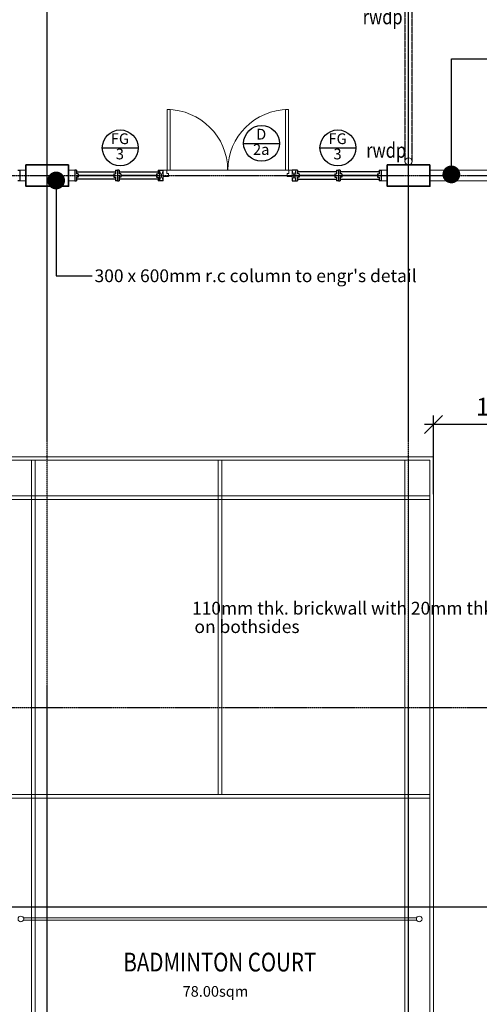
# Model space of a CAD drawing. Units: millimetres. Extents: x 279213 to 2253385, y 375017 to 468183.
# Drawn here: x 2157825 to 2164286, y 444333 to 458180 of the extents above; entities that cross this region are included whole.
import ezdxf
from ezdxf.enums import TextEntityAlignment as Align

# ---------------------------------------------------------------- set-up
doc = ezdxf.new("R2010")
doc.units = ezdxf.units.MM
doc.header["$LTSCALE"] = 5
doc.header["$MEASUREMENT"] = 0
doc.linetypes.add('CENTER2', pattern=[1.125, 0.75, -0.125, 0.125, -0.125])
doc.linetypes.add('DASHED2', pattern=[0.375, 0.25, -0.125])
doc.layers.get('0').update_dxf_attribs({"linetype": 'CONTINUOUS'})
doc.layers.get('Defpoints').update_dxf_attribs({"linetype": 'CONTINUOUS'})
for name, color, linetype, lineweight in [('A-COLS', 4, 'CONTINUOUS', 9), ('A-DOOR', 1, 'CONTINUOUS', 9), ('A-DOOR-FRAM', 1, 'CONTINUOUS', 9), ('a-wall', 2, 'CONTINUOUS', 9), ('L-SITE', 15, 'CONTINUOUS', 9)]:
    doc.layers.add(name, color=color, linetype=linetype, lineweight=lineweight)
for name, color, linetype in [('BDIM100', 15, 'CONTINUOUS'), ('BFIN1', 1, 'CONTINUOUS'), ('BGD8', 8, 'CENTER2'), ('BGDTX3', 3, 'CONTINUOUS'), ('BSLINE', 3, 'CONTINUOUS'), ('BSPEC100', 8, 'CONTINUOUS'), ('BTXT3', 3, 'CONTINUOUS'), ('BUB', 8, 'CONTINUOUS'), ('drain', 4, 'DASHED2')]:
    doc.layers.add(name, color=color, linetype=linetype)
doc.styles.add('ARIAL', font='ARIAL.TTF', dxfattribs={"width": 0.8})
doc.styles.add('BOLT', font='ARIAL.TTF')
doc.styles.add('ROMANS', font='simplex.shx', dxfattribs={"width": 0.75})
doc.dimstyles.new('DIM100', dxfattribs={"dimtxt": 180, "dimasz": 200, "dimexe": 150, "dimexo": 0, "dimgap": 70, "dimtad": 1, "dimtoh": 1, "dimdec": 0, "dimzin": 0, "dimdsep": 46, "dimtxsty": 'ARIAL', "dimcen": 0, "dimdle": 150, "dimclrd": 256, "dimclre": 256, "dimclrt": 256, "dimadec": 0, "dimazin": 0, "dimtfac": 1, "dimtdec": 0, "dimtmove": 0, "dimatfit": 3, "dimfxl": 1, "dimtolj": 1, "dimtzin": 0, "dimlwd": -1, "dimlwe": -1, "dimarcsym": 0})
doc.dimstyles.new('DIM100$7', dxfattribs={"dimtxt": 180, "dimasz": 200, "dimexe": 150, "dimexo": 0, "dimgap": 70, "dimtad": 1, "dimtoh": 1, "dimdec": 0, "dimzin": 0, "dimdsep": 46, "dimtxsty": 'ARIAL', "dimcen": 0, "dimdle": 150, "dimclrd": 256, "dimclre": 256, "dimclrt": 256, "dimadec": 0, "dimazin": 0, "dimtfac": 1, "dimtdec": 0, "dimtmove": 0, "dimatfit": 3, "dimfxl": 150, "dimtolj": 1, "dimtzin": 0, "dimlwd": -1, "dimlwe": -1, "dimarcsym": 0})

# ---------------------------------------------------------------- blocks, each defined once
blk = doc.blocks.new('Badminton _M_ -_ Floor Lvl0')
at = {"layer": 'L-SITE', "color": 8}
for p, q in [((3000, 6500), (-3000, 6500)), ((-3000, 6500), (-3000, -6500)), ((-2950, 6450), (2950, 6450)), ((-2950, -6450), (-2950, 6450)), ((-2650, 6450), (-2650, -6450)), ((-2600, -6450), (-2600, 6450)), ((-25, 6450), (-25, 1750)), ((25, 1750), (25, 6450)), ((2600, 6450), (2600, -6450)), ((2650, -6450), (2650, 6450)), ((2950, 6450), (2950, -6450)), ((3000, -6500), (3000, 6500)), ((2950, 5950), (-2950, 5950)), ((-2950, 5900), (2950, 5900)), ((2950, 1750), (-2950, 1750)), ((-2950, 1700), (2950, 1700)), ((2763, 15), (-2763, 15)), ((2763, 15), (-2763, 15)), ((-2763, -15), (2763, -15)), ((-2763, -15), (2763, -15)), ((2950, -1700), (-2950, -1700)), ((-2950, -1750), (2950, -1750)), ((-25, -1750), (-25, -6450)), ((25, -6450), (25, -1750)), ((2950, -5900), (-2950, -5900)), ((-2950, -5950), (2950, -5950)), ((-3000, -6500), (3000, -6500)), ((2950, -6450), (-2950, -6450))]:
    blk.add_line(p, q, dxfattribs=at)
for centre, start, end in [((-2800, 0), 0, 180), ((-2800, 0), 180, 0), ((-2800, 0), 337.9757, 22.0243), ((2800, 0), 0, 180), ((2800, 0), 157.9757, 202.0243), ((2800, 0), 180, 0)]:
    blk.add_arc(centre, 40, start, end, dxfattribs=at)
blk = doc.blocks.new('_Oblique')
at = {"color": 0, "linetype": 'ByBlock', "lineweight": -2}
blk.add_line((-0.5, -0.5), (0.5, 0.5), dxfattribs=at)
blk = doc.blocks.new('*D78')
at = {"layer": 'BDIM100', "color": 8}
for p, q in [((2163642, 451508), (2163642, 452612)), ((2165596, 451508), (2165596, 452612)), ((2165721, 452487), (2163517, 452487))]:
    blk.add_line(p, q, dxfattribs=at)
at = {"layer": 'Defpoints', "color": 0, "lineweight": 0}
for p in [(2163642, 452487), (2163642, 451383), (2165596, 451383)]:
    blk.add_point(p, dxfattribs=at)
at = {"layer": 'BDIM100', "color": 8, "xscale": 250, "yscale": 250, "zscale": 250, "rotation": 180}
blk.add_blockref('_Oblique', (2163642, 452487), dxfattribs=at)
at = {"layer": 'BDIM100', "color": 8, "xscale": 250, "yscale": 250, "zscale": 250}
blk.add_blockref('_Oblique', (2165596, 452487), dxfattribs=at)
at = {"layer": 'BDIM100', "color": 8, "insert": (2164619, 452737), "char_height": 250, "attachment_point": 5, "style": 'ROMANS'}
blk.add_mtext('\\A1;1955', dxfattribs=at)

msp = doc.modelspace()

# ---------------------------------------------------------------- linework, layer by layer
at = {"color": 8}
for p, q in [((2157800.1, 456063.2), (2157825.1, 456063.2)), ((2157825.1, 456063.2), (2157825.1, 455913.2)), ((2158598.1, 456063.2), (2158598.1, 455913.2)), ((2158623.1, 456063.2), (2158598.1, 456063.2)), ((2158623.1, 456063.2), (2158623.1, 456013.2)), ((2158623.1, 456038.2), (2159173.1, 456038.2)), ((2158648.1, 456013.2), (2158623.1, 456013.2)), ((2158623.1, 455963.2), (2158623.1, 455913.2)), ((2158648.1, 455963.2), (2158623.1, 455963.2)), ((2158648.1, 456013.2), (2158648.1, 455963.2)), ((2159148.1, 456013.2), (2159148.1, 455963.2)), ((2159148.1, 456013.2), (2159173.1, 456013.2)), ((2159148.1, 455963.2), (2159173.1, 455963.2)), ((2159173.1, 456063.2), (2159173.1, 456013.2)), ((2159173.1, 456063.2), (2159198.1, 456063.2)), ((2159173.1, 455963.2), (2159173.1, 455913.2)), ((2159198.1, 456063.2), (2159198.1, 455913.2)), ((2159198.1, 456063.2), (2159198.1, 455913.2)), ((2159223.1, 456063.2), (2159198.1, 456063.2)), ((2159223.1, 456063.2), (2159223.1, 456013.2)), ((2159223.1, 456038.2), (2159773.1, 456038.2)), ((2159248.1, 456013.2), (2159223.1, 456013.2)), ((2159223.1, 455963.2), (2159223.1, 455913.2)), ((2159248.1, 455963.2), (2159223.1, 455963.2)), ((2159248.1, 456013.2), (2159248.1, 455963.2)), ((2159748.1, 456013.2), (2159748.1, 455963.2)), ((2159748.1, 456013.2), (2159773.1, 456013.2)), ((2159748.1, 455963.2), (2159773.1, 455963.2)), ((2159773.1, 456063.2), (2159773.1, 456013.2)), ((2159773.1, 456063.2), (2159842.1, 456063.2)), ((2159773.1, 455963.2), (2159773.1, 455913.2)), ((2161730.1, 456063.2), (2161655.1, 456063.2)), ((2161730.1, 456063.2), (2161730.1, 456013.2)), ((2162280.1, 456038.2), (2161730.1, 456038.2)), ((2161755.1, 456013.2), (2161730.1, 456013.2)), ((2161730.1, 455963.2), (2161730.1, 455913.2)), ((2161755.1, 455963.2), (2161730.1, 455963.2)), ((2161755.1, 456013.2), (2161755.1, 455963.2)), ((2162255.1, 456013.2), (2162255.1, 455963.2)), ((2162255.1, 456013.2), (2162280.1, 456013.2)), ((2162255.1, 455963.2), (2162280.1, 455963.2)), ((2162280.1, 456063.2), (2162280.1, 456013.2)), ((2162280.1, 456063.2), (2162305.1, 456063.2)), ((2162280.1, 455963.2), (2162280.1, 455913.2)), ((2162305.1, 456063.2), (2162305.1, 455913.2)), ((2162330.1, 456063.2), (2162305.1, 456063.2)), ((2162305.1, 456063.2), (2162305.1, 455913.2)), ((2162330.1, 456063.2), (2162330.1, 456013.2)), ((2162880.1, 456038.2), (2162330.1, 456038.2)), ((2162355.1, 456013.2), (2162330.1, 456013.2)), ((2162330.1, 455963.2), (2162330.1, 455913.2)), ((2162355.1, 455963.2), (2162330.1, 455963.2)), ((2162355.1, 456013.2), (2162355.1, 455963.2)), ((2162855.1, 456013.2), (2162855.1, 455963.2)), ((2162855.1, 456013.2), (2162880.1, 456013.2)), ((2162855.1, 455963.2), (2162880.1, 455963.2)), ((2162880.1, 456063.2), (2162880.1, 456013.2)), ((2162880.1, 456063.2), (2162905.1, 456063.2)), ((2162880.1, 455963.2), (2162880.1, 455913.2)), ((2162905.1, 456063.2), (2162905.1, 455913.2)), ((2157825.1, 455913.2), (2157800.1, 455913.2)), ((2158598.1, 455913.2), (2158623.1, 455913.2)), ((2159173.1, 455938.2), (2158623.1, 455938.2)), ((2159198.1, 455913.2), (2159173.1, 455913.2)), ((2159198.1, 455913.2), (2159223.1, 455913.2)), ((2159773.1, 455938.2), (2159223.1, 455938.2)), ((2159842.1, 455913.2), (2159773.1, 455913.2)), ((2161655.1, 455913.2), (2161730.1, 455913.2)), ((2161730.1, 455938.2), (2162280.1, 455938.2)), ((2162305.1, 455913.2), (2162280.1, 455913.2)), ((2162305.1, 455913.2), (2162330.1, 455913.2)), ((2162330.1, 455938.2), (2162880.1, 455938.2)), ((2162905.1, 455913.2), (2162880.1, 455913.2))]:
    msp.add_line(p, q, dxfattribs=at)
at = {"layer": 'A-COLS', "color": 8, "lineweight": 35}
for points in [[(2158511.6, 456138.2), (2157911.6, 456138.2), (2157911.6, 455838.2), (2158511.6, 455838.2)], [(2163591.6, 456138.2), (2162991.6, 456138.2), (2162991.6, 455838.2), (2163591.6, 455838.2)]]:
    msp.add_lwpolyline(points, close=True, dxfattribs=at)
at = {"layer": 'A-DOOR', "color": 8}
for p, q in [((2159896.6, 456063.2), (2159896.6, 456915.2)), ((2159896.6, 456915.2), (2159940.6, 456915.2)), ((2159896.6, 456063.2), (2159896.6, 456915.2)), ((2159896.6, 456915.2), (2159940.6, 456915.2)), ((2159896.6, 456915.2), (2159940.6, 456915.2)), ((2159896.6, 456915.2), (2159896.6, 456063.2)), ((2159940.6, 456915.2), (2159940.6, 456063.2)), ((2159940.6, 456915.2), (2159940.6, 456063.2)), ((2159940.6, 456063.2), (2159940.6, 456915.2)), ((2161559.6, 456915.2), (2161603.6, 456915.2)), ((2161559.6, 456063.2), (2161559.6, 456915.2)), ((2161559.6, 456915.2), (2161603.6, 456915.2)), ((2161559.6, 456063.2), (2161559.6, 456915.2)), ((2161559.6, 456063.2), (2161559.6, 456915.2)), ((2161603.6, 456915.2), (2161559.6, 456915.2)), ((2161603.6, 456915.2), (2161603.6, 456063.2)), ((2161603.6, 456915.2), (2161603.6, 456063.2)), ((2161603.6, 456915.2), (2161603.6, 456063.2)), ((2159792.1, 456063.2), (2159792.1, 455913.2)), ((2159842.1, 455913.2), (2159792.1, 456059.2)), ((2159842.1, 456059.2), (2159792.1, 455913.2)), ((2159842.1, 455913.2), (2159842.1, 456063.2)), ((2159893.6, 456063.2), (2159896.6, 456063.2)), ((2159940.6, 456063.2), (2159896.6, 456063.2)), ((2159940.6, 456063.2), (2159896.6, 456063.2)), ((2159896.6, 456063.2), (2159940.6, 456063.2)), ((2159940.6, 456063.2), (2161559.6, 456063.2)), ((2161603.6, 456063.2), (2161559.6, 456063.2)), ((2161603.6, 456063.2), (2161559.6, 456063.2)), ((2161603.6, 456063.2), (2161559.6, 456063.2)), ((2161603.6, 456063.2), (2161606.6, 456063.2)), ((2161655.1, 455913.2), (2161655.1, 456063.2)), ((2161655.1, 455913.2), (2161705.1, 456059.2)), ((2161655.1, 456059.2), (2161705.1, 455913.2)), ((2161705.1, 456063.2), (2161705.1, 455913.2))]:
    msp.add_line(p, q, dxfattribs=at)
for centre, start, end in [((2159896.6, 456063.2), 0, 90), ((2161603.6, 456063.2), 90, 180)]:
    msp.add_arc(centre, 852, start, end, dxfattribs=at)
at = {"layer": 'A-DOOR-FRAM', "color": 8, "lineweight": 18}
for p, q in [((2159845.1, 456063.2), (2159893.6, 456063.2)), ((2159915.6, 455974.2), (2159845.1, 455974.2)), ((2159893.6, 456063.2), (2159893.6, 456016.2)), ((2159893.6, 456016.2), (2159915.6, 456016.2)), ((2159915.6, 456016.2), (2159915.6, 455974.2)), ((2161584.6, 455974.2), (2161584.6, 456016.2)), ((2161584.6, 456016.2), (2161606.6, 456016.2)), ((2161655.1, 455974.2), (2161584.6, 455974.2)), ((2161606.6, 456016.2), (2161606.6, 456063.2)), ((2161606.6, 456063.2), (2161655.1, 456063.2))]:
    msp.add_line(p, q, dxfattribs=at)
at = {"layer": 'a-wall', "color": 8}
for p, q in [((2157825.1, 456063.2), (2157911.6, 456063.2)), ((2158511.6, 456063.2), (2158598.1, 456063.2)), ((2162905.1, 456063.2), (2162991.6, 456063.2)), ((2163591.6, 456063.2), (2168071.6, 456063.2)), ((2157911.6, 455913.2), (2157825.1, 455913.2)), ((2158598.1, 455913.2), (2158511.6, 455913.2)), ((2162991.6, 455913.2), (2162905.1, 455913.2)), ((2168071.6, 455913.2), (2163591.6, 455913.2))]:
    msp.add_line(p, q, dxfattribs=at)
at = {"layer": 'BDIM100', "color": 8, "lineweight": 0, "ltscale": 25, "const_width": 20}
for points in [[(2159148.1, 455988.2), (2158648.1, 455988.2)], [(2159248.1, 455988.2), (2159748.1, 455988.2)], [(2162255.1, 455988.2), (2161755.1, 455988.2)], [(2162355.1, 455988.2), (2162855.1, 455988.2)]]:
    msp.add_lwpolyline(points, dxfattribs=at)
at = {"layer": 'BDIM100', "color": 8, "lineweight": 0, "ltscale": 25}
msp.add_circle((2163291.6, 456188.2), 50, dxfattribs=at)
at = {"layer": 'BGD8', "color": 8, "ltscale": 0.2}
for p, q in [((2158211.6, 429958.7), (2158211.6, 465141.4)), ((2163291.6, 429958.7), (2163291.6, 465141.4)), ((2130765.1, 455988.2), (2183319.8, 455988.2)), ((2130765.1, 448508.2), (2183319.8, 448508.2))]:
    msp.add_line(p, q, dxfattribs=at)
at = {"layer": 'BSLINE', "color": 8}
msp.add_line((2130729.1, 445705.4), (2179845.2, 445700.1), dxfattribs=at)
at = {"layer": 'BUB', "color": 8}
for p, q in [((2160973.2, 456440.5), (2161477.2, 456440.5)), ((2158986.7, 456376.9), (2159490.7, 456376.9)), ((2162046.7, 456376.9), (2162550.7, 456376.9))]:
    msp.add_line(p, q, dxfattribs=at)
for centre in [(2161225.2, 456440.5), (2159238.7, 456376.9), (2162298.7, 456376.9)]:
    msp.add_circle(centre, 252, dxfattribs=at)
at = {"layer": 'drain', "color": 8, "ltscale": 0.15}
for p, q in [((2163241.6, 458563.2), (2163241.6, 456188.2)), ((2163341.6, 456188.2), (2163341.6, 458563.2))]:
    msp.add_line(p, q, dxfattribs=at)

# ---------------------------------------------------------------- block references
at = {"layer": 'L-SITE', "color": 8, "xscale": -1}
msp.add_blockref('Badminton _M_ -_ Floor Lvl0', (2160641.6, 445533.1), dxfattribs=at)

# ---------------------------------------------------------------- texts
at = {"layer": 'BFIN1', "color": 8, "style": 'ARIAL', "width": 0.8}
for p in [(2162647.6, 458114.9), (2162696.5, 456237.4)]:
    msp.add_text('rwdp', height=211.24, rotation=359.99994, dxfattribs=at).set_placement(p)
at = {"layer": 'BGDTX3', "color": 8, "style": 'ARIAL'}
for s, p in [('FG', (2159233.9, 456486.2)), ('D', (2161220.4, 456549.8)), ('FG', (2162293.9, 456486.2)), ('2a', (2161220.4, 456334.8)), ('3', (2159233.9, 456271.2)), ('3', (2162293.9, 456271.2))]:
    msp.add_text(s, height=151.2, dxfattribs=at).set_placement(p, align=Align.MIDDLE)
at = {"layer": 'BSPEC100', "color": 8, "style": 'ARIAL'}
for s, p in [("300 x 600mm r.c column to engr's detail", (2158877.4, 454488.7)), ('110mm thk. brickwall with 20mm thk. cement plaster', (2160247, 449813.8)), ('on bothsides', (2160281.9, 449554.4))]:
    msp.add_text(s, height=179.55, dxfattribs=at).set_placement(p)
at = {"layer": 'BTXT3', "color": 8, "style": 'ARIAL', "width": 0.8}
msp.add_text('BADMINTON COURT', height=264.044, dxfattribs=at).set_placement((2159283.2, 444794.7))
at = {"layer": 'BTXT3', "color": 8, "style": 'BOLT'}
msp.add_text('78.00sqm', height=150, dxfattribs=at).set_placement((2160115.7, 444439.9))

# ---------------------------------------------------------------- dimensions: what is measured, and where the dimension line sits
at = {"layer": 'BDIM100', "color": 8}
dim = msp.add_linear_dim(base=(2163641.6, 452486.6), p1=(2165596.2, 451383), p2=(2163641.6, 451383), angle=180, dimstyle='DIM100', override={"dimtxt": 250, "dimasz": 250, "dimexe": 125, "dimexo": 125, "dimgap": 125, "dimtoh": 0, "dimtxsty": 'ROMANS', "dimblk": 'Oblique', "dimdle": 125, "dimclrd": 8, "dimclre": 8, "dimclrt": 8, "dimfxl": 150}, dxfattribs=at)
dim.commit()
dim.dimension.update_dxf_attribs({"geometry": '*D78', "text_midpoint": (2164618.9, 452736.6)})

# ---------------------------------------------------------------- leaders
at = {"layer": 'BDIM100', "color": 8, "lineweight": 0, "ltscale": 25}
msp.add_leader([(2163893.6, 456003.8), (2163893.6, 457628.9), (2164727.4, 457628.9)], dimstyle='DIM100$7', override={"dimtxt": 250, "dimasz": 250, "dimexe": 125, "dimexo": 125, "dimgap": 125, "dimtoh": 0, "dimtxsty": 'ROMANS', "dimdle": 125, "dimclrd": 8, "dimclre": 20, "dimldrblk": 'DOT'}, dxfattribs=at)
at = {"layer": 'BSPEC100', "color": 8, "ltscale": 500}
msp.add_leader([(2158337.2, 455918.7), (2158337.2, 454577.2), (2158842.3, 454577.2)], dimstyle='DIM100$7', override={"dimtxt": 250, "dimasz": 250, "dimexe": 125, "dimexo": 125, "dimgap": 125, "dimtoh": 0, "dimtxsty": 'ROMANS', "dimdle": 125, "dimclrd": 256, "dimclre": 20, "dimldrblk": 'DOT'}, dxfattribs=at)

doc.saveas('drawing.dxf')
